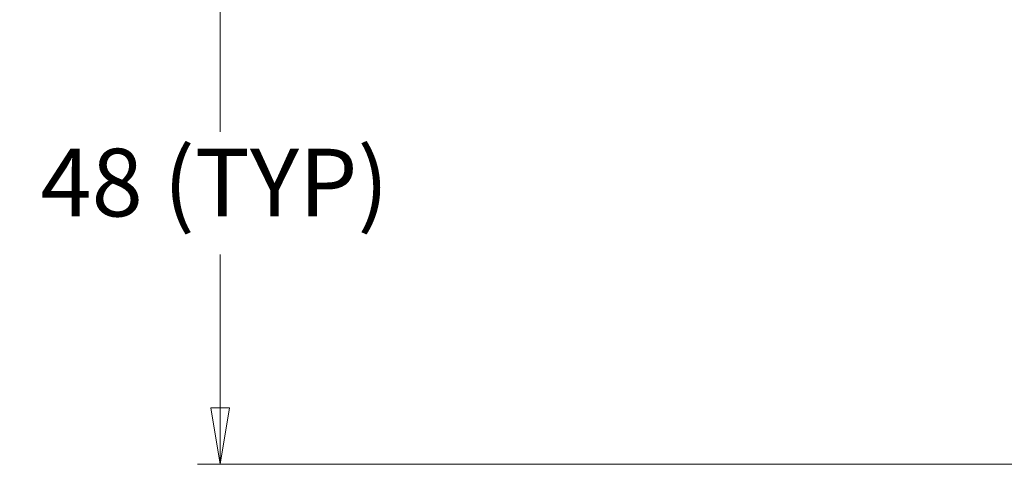
# Model space of a CAD drawing. Units: millimetres. Extents: x 1119 to 3417, y 422 to 3303.
# Drawn here: x 1865 to 1952, y 1384 to 1423 of the extents above; entities that cross this region are included whole.
import ezdxf

# ---------------------------------------------------------------- set-up
doc = ezdxf.new("R2010")
doc.units = ezdxf.units.MM
doc.styles.add('Arial', font='Arial')
doc.dimstyles.get("Standard").update_dxf_attribs({"dimtxt": 0.18, "dimasz": 0.18, "dimexe": 0.18, "dimexo": 0.0625, "dimgap": 0.09, "dimtad": 0, "dimtih": 1, "dimtoh": 1, "dimdec": 4, "dimzin": 0, "dimdsep": 46, "dimtxsty": 'Standard', "dimcen": 0.09, "dimadec": 0, "dimazin": 0, "dimtfac": 1, "dimtdec": 4, "dimtofl": 0, "dimtmove": 0, "dimatfit": 3, "dimfxl": 1, "dimtolj": 1, "dimtzin": 0, "dimarcsym": 0})

# ---------------------------------------------------------------- blocks, each defined once
blk = doc.blocks.new('_Closed')
at = {"color": 0, "linetype": 'ByBlock', "lineweight": -2}
for p, q in [((-1, 0.166667), (0, 0)), ((-1, 0.166667), (-1, -0.166667)), ((0, 0), (-1, -0.166667)), ((0, 0), (-1, 0))]:
    blk.add_line(p, q, dxfattribs=at)
blk = doc.blocks.new('_U13')
at = {"linetype": 'Continuous', "lineweight": 13}
for p, q in [((2000.145, 1431.716), (1880.879, 1431.716)), ((1882.879, 1426.716), (1882.879, 1413.114)), ((1882.879, 1388.651), (1882.879, 1402.254)), ((2036.15, 1383.651), (1880.879, 1383.651))]:
    blk.add_line(p, q, dxfattribs=at)
at = {"layer": 'Defpoints', "color": 0}
for p in [(2002.145, 1431.716), (1882.879, 1383.651), (2038.15, 1383.651)]:
    blk.add_point(p, dxfattribs=at)
at = {"lineweight": 13, "xscale": 5, "yscale": 5, "zscale": 5}
for p, rotation in [((1882.879, 1431.716), 90), ((1882.879, 1383.651), 270)]:
    blk.add_blockref('_Closed', p, dxfattribs=dict(at, rotation=rotation))
at = {"insert": (1865.11, 1411.614), "char_height": 6, "attachment_point": 1, "style": 'Arial'}
blk.add_mtext('\\A1; 48 (TYP)', dxfattribs=at)

msp = doc.modelspace()

# ---------------------------------------------------------------- dimensions: what is measured, and where the dimension line sits
dim = msp.add_linear_dim(base=(1882.879, 1383.651), p1=(2002.145, 1431.716), p2=(2038.15, 1383.651), angle=90, text=' <> (TYP)', dimstyle='Standard', override={"dimtxt": 6, "dimasz": 5, "dimexe": 2, "dimexo": 2, "dimgap": 1.5, "dimdec": 0, "dimdsep": 44, "dimtxsty": 'Arial', "dimblk1": 'Closed', "dimblk2": 'Closed', "dimsah": 1, "dimclrd": 256, "dimclre": 256, "dimclrt": 256, "dimtm": -0.1, "dimtdec": 1, "dimtofl": 1, "dimlwd": 13, "dimlwe": 13})
dim.commit()
dim.dimension.update_dxf_attribs({"geometry": '_U13', "text_midpoint": (1882.879, 1407.684), "dimtype": 160})

doc.saveas('drawing.dxf')
